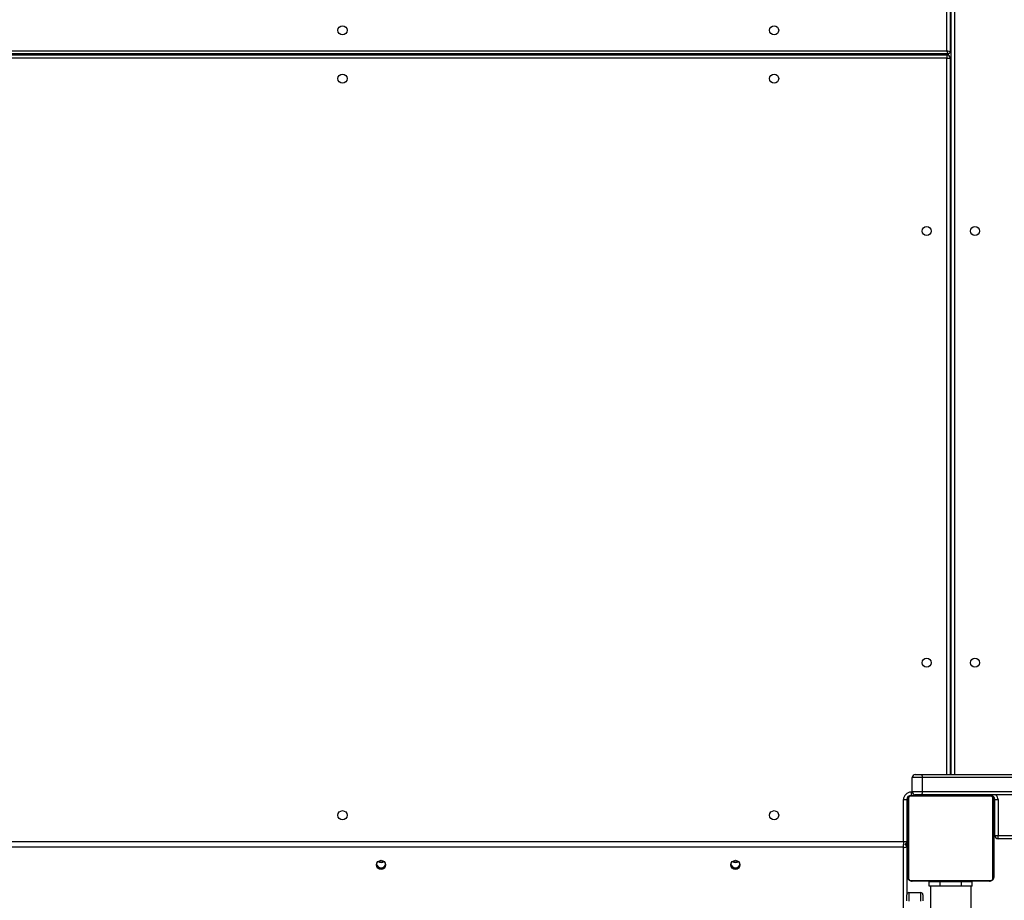
# Model space of a CAD drawing. Units: millimetres. Extents: x -14 to 1100, y 354 to 1435.
# Drawn here: x 537 to 629, y 751 to 833 of the extents above; entities that cross this region are included whole.
import ezdxf

# ---------------------------------------------------------------- set-up
doc = ezdxf.new("R2010")
doc.units = ezdxf.units.MM
doc.header["$LTSCALE"] = 50
doc.header["$PDSIZE"] = -1
doc.dimstyles.new('ISO-25', dxfattribs={"dimtxt": 2.5, "dimasz": 2.5, "dimexe": 1.25, "dimexo": 0.625, "dimtad": 1, "dimtxsty": 'Standard', "dimcen": 2.5, "dimadec": 0, "dimazin": 0, "dimtfac": 1, "dimtmove": 0, "dimatfit": 3, "dimfxl": 1, "dimarcsym": 0})

# ---------------------------------------------------------------- blocks, each defined once
blk = doc.blocks.new('*D153')
at = {"color": 0, "lineweight": -2}
for p, q in [((158.38, 796.375), (158.38, 1412.256)), ((1100.292, 833.838), (1100.292, 1412.256)), ((174.89, 1407.256), (1083.782, 1407.256)), ((1083.782, 1407.256), (174.89, 1407.256))]:
    blk.add_line(p, q, dxfattribs=at)
at = {"color": 0}
for points in [[(174.89, 1410.008), (174.89, 1404.504), (158.38, 1407.256)], [(1083.782, 1404.504), (1083.782, 1410.008), (1100.292, 1407.256)]]:
    blk.add_solid(points, dxfattribs=at)
at = {"layer": 'Defpoints', "color": 0}
for p in [(1100.292, 1407.256), (1100.292, 828.838), (158.38, 791.375)]:
    blk.add_point(p, dxfattribs=at)
at = {"color": 0, "insert": (629.336, 1423.626), "char_height": 17.5, "attachment_point": 5}
blk.add_mtext('942', dxfattribs=at)
blk = doc.blocks.new('*D154')
at = {"color": 0, "lineweight": -2}
for p, q in [((474.251, 1178.408), (0.387, 1178.408)), ((5.387, 1161.898), (5.387, 782.338)), ((5.387, 370.038), (5.387, 749.598)), ((545.885, 353.528), (0.387, 353.528))]:
    blk.add_line(p, q, dxfattribs=at)
at = {"color": 0}
for points in [[(8.139, 1161.898), (2.635, 1161.898), (5.387, 1178.408)], [(2.635, 370.038), (8.139, 370.038), (5.387, 353.528)]]:
    blk.add_solid(points, dxfattribs=at)
at = {"layer": 'Defpoints', "color": 0}
for p in [(479.251, 1178.408), (5.387, 353.528), (550.885, 353.528)]:
    blk.add_point(p, dxfattribs=at)
at = {"color": 0, "insert": (5.387, 765.968), "char_height": 17.5, "attachment_point": 5}
blk.add_mtext('825', dxfattribs=at)
blk = doc.blocks.new('*D156')
at = {"color": 0, "lineweight": -2}
for p, q in [((308.396, 808.956), (308.396, 1268.312)), ((950.138, 903.306), (950.138, 1268.312)), ((324.906, 1263.312), (933.628, 1263.312)), ((933.628, 1263.312), (324.906, 1263.312))]:
    blk.add_line(p, q, dxfattribs=at)
at = {"color": 0}
for points in [[(324.906, 1266.064), (324.906, 1260.561), (308.396, 1263.312)], [(933.628, 1260.561), (933.628, 1266.064), (950.138, 1263.312)]]:
    blk.add_solid(points, dxfattribs=at)
at = {"layer": 'Defpoints', "color": 0}
for p in [(950.138, 1263.312), (950.138, 898.306), (308.396, 803.956)]:
    blk.add_point(p, dxfattribs=at)
at = {"color": 0, "insert": (629.267, 1279.682), "char_height": 17.5, "attachment_point": 5}
blk.add_mtext('642', dxfattribs=at)

msp = doc.modelspace()

# ---------------------------------------------------------------- linework, layer by layer
at = {"color": 7, "linetype": 'Continuous', "lineweight": 25}
for p, q in [((623.601, 829.706), (623.601, 897.206)), ((623.901, 897.206), (623.901, 829.606)), ((624.001, 762.306), (624.001, 897.206)), ((624.301, 897.206), (624.301, 762.306)), ((483.001, 829.706), (623.601, 829.706)), ((623.701, 829.406), (483.001, 829.406)), ((483.001, 829.306), (623.601, 829.306)), ((623.601, 829.006), (483.001, 829.006)), ((546.851, 829.406), (546.851, 829.306)), ((547.051, 829.406), (547.051, 829.306)), ((554.651, 829.306), (554.651, 829.406)), ((554.851, 829.306), (554.851, 829.406)), ((619.951, 829.406), (619.951, 829.306)), ((620.151, 829.406), (620.151, 829.306)), ((623.701, 829.406), (623.601, 829.706)), ((623.901, 829.606), (623.601, 829.706)), ((623.601, 829.306), (623.601, 829.006)), ((623.601, 829.006), (623.901, 829.006)), ((623.601, 762.306), (623.601, 829.006)), ((623.901, 829.006), (623.901, 762.306)), ((623.901, 825.556), (624.001, 825.556)), ((623.901, 825.356), (624.001, 825.356)), ((620.651, 762.306), (621.193, 762.306)), ((621.193, 762.306), (699.884, 762.306)), ((621.3, 762.006), (620.351, 762.006)), ((620.351, 760.706), (620.351, 762.006)), ((621.3, 762.006), (621.3, 760.706)), ((699.834, 762.006), (621.3, 762.006)), ((620.201, 760.327), (620.201, 760.353)), ((627.675, 760.287), (620.226, 760.287)), ((620.251, 760.656), (620.251, 760.356)), ((620.251, 760.656), (620.355, 760.656)), ((620.351, 760.706), (621.3, 760.706)), ((620.351, 760.356), (627.551, 760.356)), ((621.193, 760.406), (620.651, 760.406)), ((699.884, 760.406), (621.193, 760.406)), ((621.3, 760.706), (699.834, 760.706)), ((622.224, 760.376), (622.224, 760.356)), ((622.245, 760.376), (622.245, 760.356)), ((622.359, 760.376), (622.359, 760.356)), ((622.412, 760.376), (622.412, 760.356)), ((622.51, 760.376), (622.573, 760.376)), ((622.573, 760.376), (622.573, 760.356)), ((622.573, 760.376), (622.575, 760.376)), ((622.575, 760.376), (622.575, 760.356)), ((622.575, 760.376), (622.602, 760.376)), ((622.734, 760.376), (622.734, 760.356)), ((622.816, 760.376), (622.816, 760.356)), ((623.112, 760.376), (623.112, 760.356)), ((623.251, 760.406), (623.251, 760.376)), ((623.544, 760.376), (623.544, 760.356)), ((623.563, 760.376), (623.563, 760.356)), ((623.563, 760.376), (623.588, 760.376)), ((623.623, 760.376), (623.623, 760.356)), ((623.918, 760.376), (623.918, 760.356)), ((624.107, 760.376), (624.108, 760.376)), ((624.114, 760.376), (624.114, 760.356)), ((624.233, 760.376), (624.233, 760.356)), ((624.251, 760.376), (624.256, 760.376)), ((624.378, 760.376), (624.378, 760.356)), ((624.402, 760.376), (624.402, 760.356)), ((624.402, 760.376), (624.402, 760.356)), ((624.403, 760.376), (624.403, 760.356)), ((624.488, 760.376), (624.488, 760.356)), ((624.649, 760.376), (624.649, 760.356)), ((624.649, 760.376), (624.65, 760.376)), ((624.65, 760.376), (624.65, 760.356)), ((624.651, 760.356), (624.651, 760.406)), ((624.81, 760.376), (624.81, 760.356)), ((624.83, 760.376), (624.867, 760.376)), ((624.867, 760.376), (624.867, 760.356)), ((624.885, 760.383), (624.885, 760.356)), ((624.908, 760.376), (624.908, 760.356)), ((625.02, 760.376), (625.02, 760.356)), ((625.033, 760.376), (625.065, 760.376)), ((625.172, 760.376), (625.172, 760.356)), ((625.172, 760.376), (625.278, 760.376)), ((625.278, 760.376), (625.278, 760.356)), ((625.278, 760.376), (625.377, 760.376)), ((625.377, 760.376), (625.377, 760.356)), ((625.533, 760.376), (625.533, 760.356)), ((625.655, 760.376), (625.655, 760.356)), ((625.679, 760.356), (625.679, 760.38)), ((627.651, 760.356), (627.651, 760.406)), ((627.701, 760.327), (627.701, 760.353)), ((619.551, 756.056), (619.551, 759.956)), ((619.551, 759.956), (619.851, 759.956)), ((619.851, 759.956), (619.851, 756.056)), ((619.901, 760.006), (619.854, 760.006)), ((619.901, 760.006), (619.901, 757.006)), ((619.951, 752.756), (619.951, 759.956)), ((620.019, 760.08), (620.019, 752.632)), ((627.882, 752.632), (627.882, 760.08)), ((627.951, 759.956), (627.951, 752.756)), ((628.001, 760.006), (628.001, 757.006)), ((628.001, 760.006), (628.047, 760.006)), ((628.051, 759.956), (628.351, 759.956)), ((628.051, 756.606), (628.051, 759.956)), ((628.351, 759.956), (628.351, 756.606)), ((619.951, 758.706), (619.901, 758.706)), ((628.001, 758.706), (627.951, 758.706)), ((619.851, 757.006), (619.901, 757.006)), ((619.901, 757.106), (619.951, 757.106)), ((619.901, 757.006), (619.901, 756.506)), ((627.951, 757.106), (628.001, 757.106)), ((628.001, 756.506), (628.001, 757.006)), ((628.001, 757.006), (628.051, 757.006)), ((628.051, 756.606), (628.351, 756.606)), ((628.351, 756.606), (692.651, 756.606)), ((628.351, 756.306), (628.351, 756.606)), ((483.001, 756.056), (619.551, 756.056)), ((619.551, 756.056), (619.851, 756.056)), ((619.551, 756.056), (619.551, 755.766)), ((619.551, 755.52), (619.551, 755.766)), ((619.85, 756.034), (619.851, 756.034)), ((619.901, 756.506), (619.851, 756.506)), ((619.851, 756.056), (619.851, 756.034)), ((619.851, 755.59), (619.851, 756.034)), ((628.068, 756.506), (628.001, 756.506)), ((692.651, 756.306), (628.351, 756.306)), ((619.551, 755.52), (483.001, 755.52)), ((619.551, 672.041), (619.551, 755.52)), ((619.851, 755.59), (619.851, 755.562)), ((619.851, 755.562), (619.851, 751.105)), ((620.226, 752.425), (627.675, 752.425)), ((627.551, 752.356), (620.351, 752.356)), ((621.951, 751.906), (621.951, 752.306)), ((622.951, 752.306), (621.951, 752.306)), ((622.222, 752.356), (622.222, 752.332)), ((622.246, 752.336), (622.246, 752.356)), ((622.368, 752.336), (622.368, 752.356)), ((622.524, 752.336), (622.524, 752.356)), ((622.623, 752.336), (622.524, 752.336)), ((622.623, 752.336), (622.623, 752.356)), ((622.729, 752.336), (622.623, 752.336)), ((622.729, 752.336), (622.729, 752.356)), ((622.868, 752.336), (622.836, 752.336)), ((622.881, 752.336), (622.881, 752.356)), ((622.951, 751.906), (622.951, 752.306)), ((624.951, 752.306), (622.951, 752.306)), ((622.994, 752.336), (622.994, 752.356)), ((623.016, 752.33), (623.016, 752.356)), ((623.034, 752.336), (623.034, 752.356)), ((623.071, 752.336), (623.034, 752.336)), ((623.091, 752.336), (623.091, 752.356)), ((623.151, 752.336), (623.151, 752.306)), ((623.251, 752.336), (623.251, 752.356)), ((623.252, 752.336), (623.251, 752.336)), ((623.252, 752.336), (623.252, 752.356)), ((623.413, 752.336), (623.413, 752.356)), ((623.498, 752.336), (623.498, 752.356)), ((623.499, 752.336), (623.499, 752.356)), ((623.499, 752.336), (623.499, 752.356)), ((623.523, 752.336), (623.523, 752.356)), ((623.65, 752.336), (623.645, 752.336)), ((623.668, 752.336), (623.668, 752.356)), ((623.787, 752.336), (623.787, 752.356)), ((623.983, 752.336), (623.983, 752.356)), ((624.278, 752.336), (624.278, 752.356)), ((624.338, 752.336), (624.313, 752.336)), ((624.338, 752.336), (624.338, 752.356)), ((624.357, 752.336), (624.357, 752.356)), ((624.751, 752.306), (624.751, 752.336)), ((624.789, 752.336), (624.789, 752.356)), ((624.951, 751.906), (624.951, 752.306)), ((625.951, 752.306), (624.951, 752.306)), ((625.085, 752.336), (625.085, 752.356)), ((625.167, 752.336), (625.167, 752.356)), ((625.327, 752.336), (625.299, 752.336)), ((625.327, 752.336), (625.327, 752.356)), ((625.328, 752.336), (625.327, 752.336)), ((625.328, 752.336), (625.328, 752.356)), ((625.391, 752.336), (625.328, 752.336)), ((625.489, 752.336), (625.489, 752.356)), ((625.542, 752.336), (625.542, 752.356)), ((625.656, 752.336), (625.656, 752.356)), ((625.678, 752.336), (625.678, 752.356)), ((625.951, 751.906), (625.951, 752.306)), ((619.851, 750.535), (619.851, 751.105)), ((620.051, 751.305), (620.051, 750.508)), ((620.051, 751.305), (621.151, 751.305)), ((621.151, 750.508), (621.151, 751.305)), ((621.351, 751.105), (621.351, 750.535)), ((622.951, 751.906), (621.951, 751.906)), ((622.051, 751.906), (622.051, 613.706)), ((624.951, 751.906), (622.951, 751.906)), ((625.951, 751.906), (624.951, 751.906)), ((625.851, 613.706), (625.851, 751.906))]:
    msp.add_line(p, q, dxfattribs=at)
at = {"color": 7, "linetype": 'Continuous', "lineweight": 25, "flags": 128}
for points in [[(621.193, 762.306), (621.214, 762.3), (621.234, 762.283), (621.253, 762.255), (621.269, 762.218), (621.282, 762.173), (621.292, 762.121), (621.298, 762.065), (621.3, 762.006)], [(621.3, 760.706), (621.298, 760.647), (621.292, 760.591), (621.282, 760.539), (621.269, 760.494), (621.253, 760.457), (621.234, 760.429), (621.214, 760.412), (621.193, 760.406)]]:
    msp.add_lwpolyline(points, dxfattribs=at)
at = {"color": 7, "linetype": 'Continuous', "lineweight": 25}
for centre, radius in [((567.301, 831.606), 0.425), ((607.501, 831.606), 0.425), ((567.301, 827.106), 0.425), ((607.501, 827.106), 0.425), ((621.701, 812.906), 0.425), ((626.201, 812.906), 0.425), ((621.701, 772.706), 0.425), ((626.201, 772.706), 0.425), ((567.301, 758.506), 0.425), ((607.501, 758.506), 0.425), ((570.898, 753.885), 0.422), ((603.898, 753.885), 0.422)]:
    msp.add_circle(centre, radius, dxfattribs=at)
for centre, radius, start, end in [((623.601, 829.006), 0.3, 0, 90), ((623.701, 829.606), 0.2, 270, 0), ((620.651, 762.006), 0.3, 90, 180), ((620.251, 759.956), 0.7, 90, 180), ((620.251, 759.956), 0.4, 90, 180), ((620.201, 760.006), 0.3, 99.12483, 180), ((620.355, 760.202), 0.154, 91.61578, 146.49343), ((620.651, 760.706), 0.3, 180, 270), ((627.546, 760.202), 0.154, 33.50657, 88.38422), ((627.651, 759.956), 0.4, 0, 90), ((627.701, 760.006), 0.3, 0, 81.64015), ((627.651, 759.956), 0.7, 0, 40.0052), ((620.105, 759.952), 0.154, 123.50657, 178.38422), ((627.796, 759.952), 0.154, 1.61578, 56.49343), ((628.351, 756.606), 0.3, 180, 270), ((619.551, 756.056), 0.3, 296.67867, 0), ((619.554, 755.561), 0.297, 0.1197, 57.93147), ((619.554, 755.589), 0.296, 0.07702, 53.02602), ((619.551, 755.59), 0.3, 0, 51.01873), ((619.624, 756.09), 0.575, 262.65042, 293.19586), ((570.901, 754.001), 0.425, 188.00651, 351.99349), ((570.901, 754.001), 0.425, 188.98191, 350.97333), ((570.901, 754.029), 0.426, 189.92978, 350.07022), ((570.901, 754.533), 0.428, 229.85225, 310.14775), ((570.901, 754.561), 0.428, 232.84123, 307.15877), ((570.901, 754.632), 0.454, 239.62355, 300.37645), ((603.901, 754.001), 0.425, 188.00654, 351.99346), ((603.901, 754.029), 0.426, 189.92978, 350.07022), ((603.901, 754.533), 0.428, 229.85533, 310.14466), ((603.901, 754.561), 0.428, 232.83834, 307.16167), ((603.901, 754.632), 0.454, 239.62434, 300.37565), ((620.105, 752.76), 0.154, 181.61578, 236.49343), ((620.355, 752.51), 0.154, 213.50657, 268.38422), ((627.546, 752.51), 0.154, 271.61578, 326.49343), ((627.796, 752.76), 0.154, 303.50657, 358.38422), ((620.051, 751.105), 0.2, 90, 180), ((621.151, 751.105), 0.2, 0, 90)]:
    msp.add_arc(centre, radius, start, end, dxfattribs=at)
msp.add_ellipse((619.451, 755.638), major_axis=(0.399, 0.399), ratio=0.069927, start_param=6.132004, end_param=6.213372, dxfattribs=at)
msp.add_ellipse((619.451, 755.638), major_axis=(0.399, 0.399), ratio=0.069927, start_param=6.132004, end_param=6.213372, dxfattribs=at)
for points, knots in [([(619.951, 759.956), (619.951, 759.963), (619.951, 759.983), (619.954, 760.01), (619.959, 760.038), (619.965, 760.065), (619.975, 760.096), (619.987, 760.124), (620, 760.15), (620.012, 760.17), (620.025, 760.189), (620.037, 760.205), (620.049, 760.22), (620.063, 760.234), (620.076, 760.247), (620.091, 760.26), (620.107, 760.273), (620.125, 760.287), (620.146, 760.3), (620.166, 760.311), (620.186, 760.321), (620.205, 760.329), (620.226, 760.336), (620.245, 760.342), (620.273, 760.349), (620.298, 760.353), (620.326, 760.356), (620.34, 760.356), (620.351, 760.356)], [0, 0, 0, 0, 0.0355273, 0.1069822, 0.142955, 0.1816284, 0.2467028, 0.2994824, 0.3257075, 0.3785776, 0.4052633, 0.4261765, 0.4682672, 0.4894637, 0.5105405, 0.5529772, 0.5743526, 0.6012074, 0.6554391, 0.6828339, 0.7069836, 0.7555629, 0.7799989, 0.8159577, 0.8519143, 0.9254552, 0.9440262, 1, 1, 1, 1]), ([(620.226, 760.287), (620.224, 760.287), (620.216, 760.287), (620.204, 760.286), (620.189, 760.284), (620.174, 760.281), (620.161, 760.277), (620.146, 760.271), (620.131, 760.264), (620.118, 760.256), (620.107, 760.249), (620.099, 760.243), (620.09, 760.236), (620.08, 760.226), (620.068, 760.214), (620.058, 760.201), (620.048, 760.185), (620.041, 760.173), (620.036, 760.162), (620.032, 760.152), (620.028, 760.14), (620.026, 760.13), (620.024, 760.122), (620.022, 760.114), (620.021, 760.105), (620.02, 760.096), (620.02, 760.088), (620.02, 760.082), (620.019, 760.08)], [0, 0, 0, 0, 0.030287, 0.090877, 0.151475, 0.197611, 0.24512, 0.29271, 0.340921, 0.388517, 0.421057, 0.437772, 0.46093, 0.508729, 0.531881, 0.579703, 0.626909, 0.675785, 0.695572, 0.735182, 0.774776, 0.815691, 0.836824, 0.863881, 0.904533, 0.931599, 0.97254, 1, 1, 1, 1]), ([(622.224, 760.376), (622.225, 760.376), (622.226, 760.376), (622.24, 760.376), (622.245, 760.376)], [0, 0, 0, 0, 0.571119, 1, 1, 1, 1]), ([(622.245, 760.376), (622.253, 760.376), (622.268, 760.376), (622.307, 760.376), (622.339, 760.376), (622.359, 760.376)], [0, 0, 0, 0, 0.267073, 0.539861, 1, 1, 1, 1]), ([(622.359, 760.376), (622.375, 760.376), (622.404, 760.376), (622.442, 760.376), (622.484, 760.376), (622.5, 760.376), (622.51, 760.376)], [0, 0, 0, 0, 0.218759, 0.403934, 0.577734, 1, 1, 1, 1]), ([(622.412, 760.376), (622.415, 760.376), (622.421, 760.376), (622.464, 760.376), (622.517, 760.376), (622.554, 760.376), (622.573, 760.376)], [0, 0, 0, 0, 0.283614, 0.55807, 0.775283, 1, 1, 1, 1]), ([(622.575, 760.376), (622.598, 760.376), (622.645, 760.376), (622.697, 760.376), (622.729, 760.376), (622.732, 760.376), (622.734, 760.376)], [0, 0, 0, 0, 0.28226, 0.556378, 0.774142, 1, 1, 1, 1]), ([(622.712, 760.376), (622.721, 760.376), (622.738, 760.376), (622.772, 760.376), (622.819, 760.376), (622.853, 760.376), (622.871, 760.376)], [0, 0, 0, 0, 0.297608, 0.560158, 0.762665, 1, 1, 1, 1]), ([(622.816, 760.376), (622.817, 760.376), (622.819, 760.376), (622.836, 760.376), (622.862, 760.376), (622.912, 760.376), (622.997, 760.376), (623.071, 760.376), (623.112, 760.376)], [0, 0, 0, 0, 0.103888, 0.205536, 0.310854, 0.424298, 0.685101, 1, 1, 1, 1]), ([(623.112, 760.376), (623.178, 760.376), (623.305, 760.376), (623.449, 760.376), (623.531, 760.376), (623.54, 760.376), (623.544, 760.376)], [0, 0, 0, 0, 0.295618, 0.563119, 0.773393, 1, 1, 1, 1]), ([(623.251, 760.376), (623.263, 760.376), (623.288, 760.376), (623.329, 760.376), (623.352, 760.376), (623.365, 760.376)], [0, 0, 0, 0, 0.296799, 0.574828, 1, 1, 1, 1]), ([(623.623, 760.376), (623.625, 760.376), (623.628, 760.376), (623.662, 760.376), (623.72, 760.376), (623.809, 760.376), (623.881, 760.376), (623.918, 760.376)], [0, 0, 0, 0, 0.216382, 0.406581, 0.580203, 0.780818, 1, 1, 1, 1]), ([(623.918, 760.376), (623.961, 760.376), (624.033, 760.376), (624.09, 760.376), (624.114, 760.376)], [0, 0, 0, 0, 0.583245, 1, 1, 1, 1]), ([(624.053, 760.376), (624.063, 760.376), (624.076, 760.376), (624.089, 760.376), (624.093, 760.376), (624.095, 760.376)], [0, 0, 0, 0, 0.526023, 0.74061, 1, 1, 1, 1]), ([(624.108, 760.376), (624.108, 760.376), (624.108, 760.376), (624.108, 760.376), (624.108, 760.376)], [0, 0, 0, 0, 0.5190133, 1, 1, 1, 1]), ([(624.114, 760.376), (624.122, 760.376), (624.139, 760.376), (624.179, 760.376), (624.213, 760.376), (624.233, 760.376)], [0, 0, 0, 0, 0.271506, 0.546061, 1, 1, 1, 1]), ([(624.147, 760.376), (624.163, 760.376), (624.193, 760.376), (624.233, 760.376), (624.251, 760.376)], [0, 0, 0, 0, 0.5450931, 1, 1, 1, 1]), ([(624.233, 760.376), (624.256, 760.376), (624.299, 760.376), (624.347, 760.376), (624.374, 760.376), (624.377, 760.376), (624.378, 760.376)], [0, 0, 0, 0, 0.288473, 0.55406, 0.767413, 1, 1, 1, 1]), ([(624.402, 760.376), (624.402, 760.376), (624.402, 760.376), (624.402, 760.376), (624.402, 760.376)], [0, 0, 0, 0, 0.607829, 1, 1, 1, 1]), ([(624.488, 760.376), (624.491, 760.376), (624.497, 760.376), (624.54, 760.376), (624.593, 760.376), (624.63, 760.376), (624.649, 760.376)], [0, 0, 0, 0, 0.283612, 0.558066, 0.775278, 1, 1, 1, 1]), ([(624.65, 760.376), (624.674, 760.376), (624.721, 760.376), (624.773, 760.376), (624.804, 760.376), (624.808, 760.376), (624.81, 760.376)], [0, 0, 0, 0, 0.28226, 0.556382, 0.774146, 1, 1, 1, 1]), ([(624.908, 760.376), (624.915, 760.376), (624.93, 760.376), (624.969, 760.376), (625, 760.376), (625.02, 760.376)], [0, 0, 0, 0, 0.267217, 0.54023, 1, 1, 1, 1]), ([(625.02, 760.376), (625.04, 760.376), (625.078, 760.376), (625.124, 760.376), (625.154, 760.376), (625.166, 760.376), (625.172, 760.376)], [0, 0, 0, 0, 0.272078, 0.52186, 0.739656, 1, 1, 1, 1]), ([(625.377, 760.376), (625.383, 760.376), (625.395, 760.376), (625.425, 760.376), (625.46, 760.376), (625.494, 760.376), (625.52, 760.376), (625.533, 760.376)], [0, 0, 0, 0, 0.266938, 0.528217, 0.668667, 0.821858, 1, 1, 1, 1]), ([(625.533, 760.376), (625.547, 760.376), (625.574, 760.376), (625.619, 760.376), (625.641, 760.376), (625.655, 760.376)], [0, 0, 0, 0, 0.302433, 0.583913, 1, 1, 1, 1]), ([(625.655, 760.376), (625.66, 760.376), (625.672, 760.376), (625.679, 760.376), (625.678, 760.376), (625.678, 760.376)], [0, 0, 0, 0, 0.3803582, 0.8570469, 1, 1, 1, 1]), ([(627.551, 760.356), (627.564, 760.356), (627.591, 760.355), (627.633, 760.348), (627.678, 760.336), (627.719, 760.32), (627.755, 760.301), (627.782, 760.283), (627.807, 760.263), (627.828, 760.244), (627.849, 760.223), (627.869, 760.199), (627.888, 760.171), (627.906, 760.141), (627.92, 760.111), (627.935, 760.071), (627.948, 760.018), (627.95, 759.977), (627.951, 759.956)], [0, 0, 0, 0, 0.07114, 0.142985, 0.220483, 0.299505, 0.352038, 0.405303, 0.447185, 0.48952, 0.531734, 0.574426, 0.62824, 0.682922, 0.731285, 0.780109, 0.888434, 1, 1, 1, 1]), ([(627.882, 760.08), (627.882, 760.083), (627.881, 760.09), (627.88, 760.103), (627.878, 760.118), (627.875, 760.132), (627.871, 760.146), (627.866, 760.16), (627.859, 760.175), (627.851, 760.189), (627.844, 760.2), (627.838, 760.207), (627.83, 760.217), (627.821, 760.227), (627.809, 760.238), (627.796, 760.248), (627.78, 760.259), (627.767, 760.265), (627.756, 760.27), (627.746, 760.274), (627.734, 760.278), (627.725, 760.281), (627.716, 760.283), (627.708, 760.284), (627.7, 760.286), (627.691, 760.287), (627.682, 760.287), (627.677, 760.287), (627.675, 760.287)], [0, 0, 0, 0, 0.030287, 0.090877, 0.151475, 0.197611, 0.24512, 0.29271, 0.340921, 0.388517, 0.421057, 0.437772, 0.46093, 0.508729, 0.531881, 0.579703, 0.626909, 0.675785, 0.695572, 0.735182, 0.774776, 0.815691, 0.836824, 0.863881, 0.904533, 0.931599, 0.97254, 1, 1, 1, 1]), ([(620.351, 752.356), (620.337, 752.356), (620.31, 752.357), (620.268, 752.364), (620.223, 752.376), (620.182, 752.392), (620.146, 752.411), (620.119, 752.429), (620.094, 752.449), (620.073, 752.468), (620.052, 752.489), (620.032, 752.513), (620.013, 752.541), (619.995, 752.571), (619.982, 752.601), (619.966, 752.641), (619.953, 752.694), (619.951, 752.735), (619.951, 752.756)], [0, 0, 0, 0, 0.07114, 0.142985, 0.220483, 0.299505, 0.352038, 0.405303, 0.447185, 0.48952, 0.531734, 0.574426, 0.62824, 0.682922, 0.731285, 0.780109, 0.888434, 1, 1, 1, 1]), ([(620.019, 752.632), (620.02, 752.629), (620.02, 752.622), (620.021, 752.609), (620.023, 752.594), (620.026, 752.58), (620.03, 752.566), (620.035, 752.552), (620.042, 752.537), (620.05, 752.523), (620.057, 752.513), (620.063, 752.505), (620.071, 752.495), (620.08, 752.485), (620.093, 752.474), (620.105, 752.464), (620.121, 752.453), (620.134, 752.447), (620.145, 752.442), (620.155, 752.438), (620.167, 752.434), (620.176, 752.431), (620.185, 752.429), (620.193, 752.428), (620.201, 752.426), (620.211, 752.426), (620.219, 752.425), (620.224, 752.425), (620.226, 752.425)], [0, 0, 0, 0, 0.030287, 0.090877, 0.151475, 0.197611, 0.24512, 0.29271, 0.340921, 0.388517, 0.421057, 0.437772, 0.46093, 0.508729, 0.531881, 0.579703, 0.626909, 0.675785, 0.695572, 0.735182, 0.774776, 0.815691, 0.836824, 0.863881, 0.904533, 0.931599, 0.97254, 1, 1, 1, 1]), ([(622.368, 752.336), (622.354, 752.336), (622.327, 752.336), (622.282, 752.336), (622.26, 752.336), (622.246, 752.336)], [0, 0, 0, 0, 0.302433, 0.583913, 1, 1, 1, 1]), ([(622.524, 752.336), (622.518, 752.336), (622.506, 752.336), (622.476, 752.336), (622.441, 752.336), (622.407, 752.336), (622.381, 752.336), (622.368, 752.336)], [0, 0, 0, 0, 0.266938, 0.528217, 0.668667, 0.821858, 1, 1, 1, 1]), ([(622.881, 752.336), (622.861, 752.336), (622.823, 752.336), (622.777, 752.336), (622.747, 752.336), (622.735, 752.336), (622.729, 752.336)], [0, 0, 0, 0, 0.272078, 0.52186, 0.739656, 1, 1, 1, 1]), ([(622.994, 752.336), (622.986, 752.336), (622.971, 752.336), (622.933, 752.336), (622.901, 752.336), (622.881, 752.336)], [0, 0, 0, 0, 0.267217, 0.54023, 1, 1, 1, 1]), ([(623.251, 752.336), (623.227, 752.336), (623.18, 752.336), (623.128, 752.336), (623.097, 752.336), (623.093, 752.336), (623.091, 752.336)], [0, 0, 0, 0, 0.28226, 0.556382, 0.774146, 1, 1, 1, 1]), ([(623.413, 752.336), (623.41, 752.336), (623.404, 752.336), (623.361, 752.336), (623.308, 752.336), (623.271, 752.336), (623.252, 752.336)], [0, 0, 0, 0, 0.283612, 0.558066, 0.775278, 1, 1, 1, 1]), ([(623.668, 752.336), (623.645, 752.336), (623.602, 752.336), (623.554, 752.336), (623.527, 752.336), (623.524, 752.336), (623.523, 752.336)], [0, 0, 0, 0, 0.288473, 0.55406, 0.767413, 1, 1, 1, 1]), ([(623.787, 752.336), (623.779, 752.336), (623.762, 752.336), (623.722, 752.336), (623.688, 752.336), (623.668, 752.336)], [0, 0, 0, 0, 0.271506, 0.546061, 1, 1, 1, 1]), ([(623.983, 752.336), (623.94, 752.336), (623.868, 752.336), (623.811, 752.336), (623.787, 752.336)], [0, 0, 0, 0, 0.583245, 1, 1, 1, 1]), ([(623.793, 752.336), (623.793, 752.336), (623.793, 752.336), (623.793, 752.336), (623.793, 752.336)], [0, 0, 0, 0, 0.5190133, 1, 1, 1, 1]), ([(624.278, 752.336), (624.277, 752.336), (624.273, 752.336), (624.239, 752.336), (624.181, 752.336), (624.092, 752.336), (624.02, 752.336), (623.983, 752.336)], [0, 0, 0, 0, 0.216382, 0.4065814, 0.5802028, 0.7808182, 1, 1, 1, 1]), ([(624.789, 752.336), (624.723, 752.336), (624.596, 752.336), (624.452, 752.336), (624.37, 752.336), (624.362, 752.336), (624.357, 752.336)], [0, 0, 0, 0, 0.295618, 0.563119, 0.773393, 1, 1, 1, 1]), ([(625.085, 752.336), (625.084, 752.336), (625.082, 752.336), (625.065, 752.336), (625.039, 752.336), (624.989, 752.336), (624.904, 752.336), (624.83, 752.336), (624.789, 752.336)], [0, 0, 0, 0, 0.103888, 0.205536, 0.310854, 0.424298, 0.685101, 1, 1, 1, 1]), ([(625.189, 752.336), (625.18, 752.336), (625.163, 752.336), (625.129, 752.336), (625.082, 752.336), (625.048, 752.336), (625.03, 752.336)], [0, 0, 0, 0, 0.297608, 0.560158, 0.762665, 1, 1, 1, 1]), ([(625.327, 752.336), (625.303, 752.336), (625.256, 752.336), (625.204, 752.336), (625.172, 752.336), (625.169, 752.336), (625.167, 752.336)], [0, 0, 0, 0, 0.28226, 0.556378, 0.774142, 1, 1, 1, 1]), ([(625.489, 752.336), (625.486, 752.336), (625.48, 752.336), (625.437, 752.336), (625.384, 752.336), (625.347, 752.336), (625.328, 752.336)], [0, 0, 0, 0, 0.283614, 0.55807, 0.775283, 1, 1, 1, 1]), ([(625.542, 752.336), (625.526, 752.336), (625.497, 752.336), (625.459, 752.336), (625.417, 752.336), (625.402, 752.336), (625.391, 752.336)], [0, 0, 0, 0, 0.218759, 0.403934, 0.577734, 1, 1, 1, 1]), ([(625.656, 752.336), (625.648, 752.336), (625.633, 752.336), (625.594, 752.336), (625.562, 752.336), (625.542, 752.336)], [0, 0, 0, 0, 0.267073, 0.539861, 1, 1, 1, 1]), ([(625.678, 752.336), (625.676, 752.336), (625.675, 752.336), (625.661, 752.336), (625.656, 752.336)], [0, 0, 0, 0, 0.571119, 1, 1, 1, 1]), ([(627.951, 752.756), (627.95, 752.743), (627.949, 752.716), (627.943, 752.673), (627.931, 752.629), (627.914, 752.588), (627.895, 752.552), (627.877, 752.524), (627.858, 752.5), (627.839, 752.478), (627.818, 752.458), (627.793, 752.438), (627.766, 752.418), (627.736, 752.401), (627.706, 752.387), (627.666, 752.372), (627.613, 752.359), (627.571, 752.357), (627.551, 752.356)], [0, 0, 0, 0, 0.07114, 0.142985, 0.220483, 0.299505, 0.352038, 0.405303, 0.447185, 0.48952, 0.531734, 0.574426, 0.62824, 0.682922, 0.731285, 0.780109, 0.888434, 1, 1, 1, 1]), ([(627.675, 752.425), (627.677, 752.425), (627.685, 752.425), (627.697, 752.426), (627.712, 752.428), (627.727, 752.431), (627.74, 752.435), (627.755, 752.441), (627.77, 752.448), (627.783, 752.456), (627.794, 752.463), (627.802, 752.469), (627.811, 752.476), (627.821, 752.486), (627.833, 752.498), (627.843, 752.511), (627.853, 752.527), (627.86, 752.539), (627.865, 752.55), (627.869, 752.561), (627.873, 752.572), (627.876, 752.582), (627.877, 752.59), (627.879, 752.598), (627.88, 752.607), (627.881, 752.616), (627.881, 752.624), (627.882, 752.63), (627.882, 752.632)], [0, 0, 0, 0, 0.030287, 0.090877, 0.151475, 0.197611, 0.24512, 0.29271, 0.340921, 0.388517, 0.421057, 0.437772, 0.46093, 0.508729, 0.531881, 0.579703, 0.626909, 0.675785, 0.695572, 0.735182, 0.774776, 0.815691, 0.836824, 0.863881, 0.904533, 0.931599, 0.97254, 1, 1, 1, 1])]:
    msp.add_open_spline(points, degree=3, knots=knots, dxfattribs=at)

# ---------------------------------------------------------------- dimensions: what is measured, and where the dimension line sits
for base, p1, p2, picture, middle in [((1100.292, 1407.256), (158.38, 791.375), (1100.292, 828.838), '*D153', (629.336, 1423.626)), ((950.138, 1263.312), (308.396, 803.956), (950.138, 898.306), '*D156', (629.267, 1279.682))]:
    dim = msp.add_linear_dim(base=base, p1=p1, p2=p2, dimstyle='ISO-25', override={"dimtxt": 17.5, "dimasz": 16.51, "dimexe": 5, "dimexo": 5, "dimgap": 7.62, "dimtih": 1, "dimtoh": 1, "dimdec": 0, "dimlfac": 1, "dimzin": 1, "dimtdec": 0, "dimtzin": 1})
    dim.commit()
    dim.dimension.update_dxf_attribs({"geometry": picture, "text_midpoint": middle})
dim = msp.add_linear_dim(base=(5.387, 353.528), p1=(479.251, 1178.408), p2=(550.885, 353.528), angle=90, dimstyle='ISO-25', override={"dimtxt": 17.5, "dimasz": 16.51, "dimexe": 5, "dimexo": 5, "dimgap": 7.62, "dimtih": 1, "dimtoh": 1, "dimdec": 0, "dimlfac": 1, "dimzin": 1, "dimtdec": 0, "dimtzin": 1})
dim.commit()
dim.dimension.update_dxf_attribs({"geometry": '*D154', "text_midpoint": (5.387, 765.968)})

doc.saveas('drawing.dxf')
